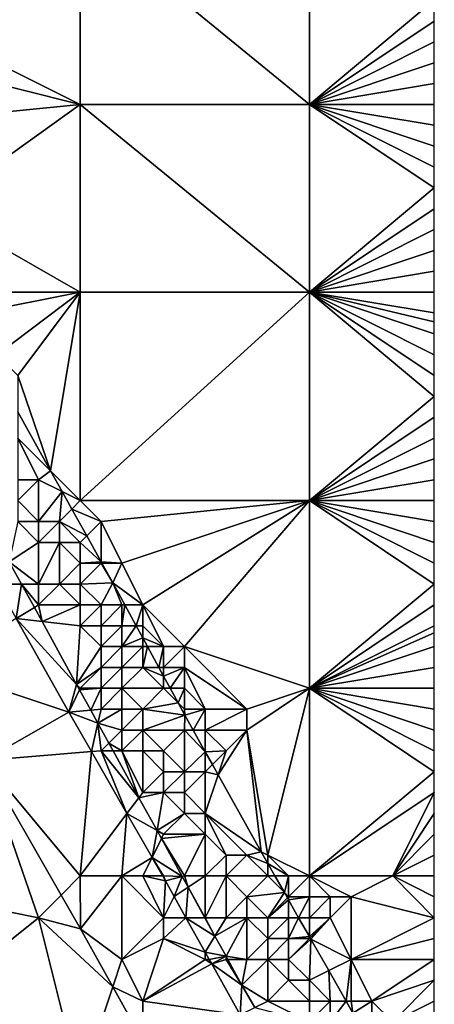
# Model space of a CAD drawing. Units: metres. Extents: x 73125 to 73750, y 343500 to 344000.
# Drawn here: x 73730 to 73750, y 343622 to 343669 of the extents above; entities that cross this region are included whole.
import ezdxf

# ---------------------------------------------------------------- set-up
doc = ezdxf.new("R2010")
doc.units = ezdxf.units.M
doc.layers.add('Terrain', color=15, linetype='Continuous')

msp = doc.modelspace()

# ---------------------------------------------------------------- linework, layer by layer
at = {"layer": 'Terrain'}
for points in [[(73733, 343665, 281.26), (73733, 343674, 281.05), (73721, 343671, 280.51), (73733, 343665, 281.26)], [(73733, 343665, 281.26), (73744, 343665, 281.84), (73733, 343674, 281.05), (73733, 343665, 281.26)], [(73744, 343665, 281.84), (73744, 343674, 281.71), (73733, 343674, 281.05), (73744, 343665, 281.84)], [(73744, 343665, 281.84), (73750, 343670, 282.12), (73744, 343674, 281.71), (73744, 343665, 281.84)], [(73733, 343665, 281.26), (73721, 343671, 280.51), (73721, 343668, 280.57), (73733, 343665, 281.26)], [(73744, 343665, 281.84), (73750, 343669, 282.14), (73750, 343670, 282.12), (73744, 343665, 281.84)], [(73744, 343665, 281.84), (73750, 343668, 282.16), (73750, 343669, 282.14), (73744, 343665, 281.84)], [(73733, 343665, 281.26), (73721, 343668, 280.57), (73723, 343664, 280.89), (73733, 343665, 281.26)], [(73744, 343665, 281.84), (73750, 343667, 282.17), (73750, 343668, 282.16), (73744, 343665, 281.84)], [(73744, 343665, 281.84), (73750, 343666, 282.19), (73750, 343667, 282.17), (73744, 343665, 281.84)], [(73744, 343665, 281.84), (73750, 343665, 282.2), (73750, 343666, 282.19), (73744, 343665, 281.84)], [(73733, 343665, 281.26), (73723, 343664, 280.89), (73726, 343660, 281.16), (73733, 343665, 281.26)], [(73733, 343656, 281.47), (73733, 343665, 281.26), (73726, 343660, 281.16), (73733, 343656, 281.47)], [(73733, 343656, 281.47), (73744, 343656, 282.09), (73733, 343665, 281.26), (73733, 343656, 281.47)], [(73744, 343656, 282.09), (73744, 343665, 281.84), (73733, 343665, 281.26), (73744, 343656, 282.09)], [(73744, 343656, 282.09), (73750, 343661, 282.28), (73744, 343665, 281.84), (73744, 343656, 282.09)], [(73744, 343665, 281.84), (73750, 343661, 282.28), (73750, 343662, 282.25), (73744, 343665, 281.84)], [(73744, 343665, 281.84), (73750, 343662, 282.25), (73750, 343663, 282.23), (73744, 343665, 281.84)], [(73744, 343665, 281.84), (73750, 343663, 282.23), (73750, 343664, 282.21), (73744, 343665, 281.84)], [(73744, 343665, 281.84), (73750, 343664, 282.21), (73750, 343665, 282.2), (73744, 343665, 281.84)], [(73744, 343656, 282.09), (73750, 343660, 282.31), (73750, 343661, 282.28), (73744, 343656, 282.09)], [(73733, 343656, 281.47), (73726, 343660, 281.16), (73728, 343656, 281.31), (73733, 343656, 281.47)], [(73744, 343656, 282.09), (73750, 343659, 282.33), (73750, 343660, 282.31), (73744, 343656, 282.09)], [(73744, 343656, 282.09), (73750, 343658, 282.35), (73750, 343659, 282.33), (73744, 343656, 282.09)], [(73744, 343656, 282.09), (73750, 343657, 282.37), (73750, 343658, 282.35), (73744, 343656, 282.09)], [(73744, 343656, 282.09), (73750, 343656, 282.39), (73750, 343657, 282.37), (73744, 343656, 282.09)], [(73733, 343656, 281.47), (73728, 343656, 281.31), (73728, 343655, 281.36), (73733, 343656, 281.47)], [(73733, 343656, 281.47), (73728, 343655, 281.36), (73729, 343653, 281.38), (73733, 343656, 281.47)], [(73733, 343656, 281.47), (73729, 343653, 281.38), (73730, 343652, 281.48), (73733, 343656, 281.47)], [(73733, 343656, 281.47), (73730, 343652, 281.48), (73731.573, 343647.427, 281.642), (73733, 343656, 281.47)], [(73733, 343656, 281.47), (73731.573, 343647.427, 281.642), (73733, 343646, 281.65), (73733, 343656, 281.47)], [(73733, 343656, 281.47), (73733, 343646, 281.65), (73744, 343656, 282.09), (73733, 343656, 281.47)], [(73744, 343656, 282.09), (73733, 343646, 281.65), (73744, 343646, 282.21), (73744, 343656, 282.09)], [(73744, 343656, 282.09), (73750, 343651, 282.49), (73750, 343652, 282.47), (73744, 343656, 282.09)], [(73744, 343656, 282.09), (73750, 343652, 282.47), (73750, 343653, 282.45), (73744, 343656, 282.09)], [(73744, 343656, 282.09), (73750, 343653, 282.45), (73750, 343654, 282.44), (73744, 343656, 282.09)], [(73744, 343656, 282.09), (73750, 343654, 282.44), (73750, 343654.571, 282.429), (73744, 343656, 282.09)], [(73744, 343656, 282.09), (73750, 343654.571, 282.429), (73750, 343655, 282.42), (73744, 343656, 282.09)], [(73744, 343656, 282.09), (73750, 343655, 282.42), (73750, 343656, 282.39), (73744, 343656, 282.09)], [(73744, 343656, 282.09), (73744, 343646, 282.21), (73750, 343651, 282.49), (73744, 343656, 282.09)], [(73730, 343652, 281.48), (73730, 343650.253, 281.5), (73731.573, 343647.427, 281.642), (73730, 343652, 281.48)], [(73750, 343650, 282.5), (73750, 343651, 282.49), (73744, 343646, 282.21), (73750, 343650, 282.5)], [(73731.573, 343647.427, 281.642), (73730, 343650.253, 281.5), (73730, 343649, 280.94), (73731.573, 343647.427, 281.642)], [(73750, 343649, 282.52), (73750, 343650, 282.5), (73744, 343646, 282.21), (73750, 343649, 282.52)], [(73731.573, 343647.427, 281.642), (73730, 343649, 280.94), (73731, 343647, 280.89), (73731.573, 343647.427, 281.642)], [(73730, 343649, 280.94), (73730, 343647, 280.14), (73731, 343647, 280.89), (73730, 343649, 280.94)], [(73750, 343648, 282.54), (73750, 343649, 282.52), (73744, 343646, 282.21), (73750, 343648, 282.54)], [(73750, 343647, 282.55), (73750, 343648, 282.54), (73744, 343646, 282.21), (73750, 343647, 282.55)], [(73732.123, 343646.438, 281.692), (73731.573, 343647.427, 281.642), (73731, 343647, 280.89), (73732.123, 343646.438, 281.692)], [(73733, 343646, 281.65), (73731.573, 343647.427, 281.642), (73732.123, 343646.438, 281.692), (73733, 343646, 281.65)], [(73730, 343647, 280.14), (73730, 343646, 279.98), (73731, 343647, 280.89), (73730, 343647, 280.14)], [(73731, 343647, 280.89), (73730, 343646, 279.98), (73731, 343645, 280.13), (73731, 343647, 280.89)], [(73732.123, 343646.438, 281.692), (73731, 343647, 280.89), (73731, 343645, 280.13), (73732.123, 343646.438, 281.692)], [(73750, 343647, 282.55), (73744, 343646, 282.21), (73750, 343646, 282.56), (73750, 343647, 282.55)], [(73732.123, 343646.438, 281.692), (73731, 343645, 280.13), (73732, 343645, 280.97), (73732.123, 343646.438, 281.692)], [(73732.593, 343645.593, 281.734), (73732.123, 343646.438, 281.692), (73732, 343645, 280.97), (73732.593, 343645.593, 281.734)], [(73733, 343646, 281.65), (73732.123, 343646.438, 281.692), (73732.593, 343645.593, 281.734), (73733, 343646, 281.65)], [(73730, 343646, 279.98), (73730, 343645, 280.06), (73731, 343645, 280.13), (73730, 343646, 279.98)], [(73733, 343646, 281.65), (73732.593, 343645.593, 281.734), (73734, 343645, 281.8), (73733, 343646, 281.65)], [(73733, 343646, 281.65), (73734, 343645, 281.8), (73744, 343646, 282.21), (73733, 343646, 281.65)], [(73734, 343645, 281.8), (73735, 343643, 281.89), (73744, 343646, 282.21), (73734, 343645, 281.8)], [(73735, 343643, 281.89), (73736, 343641, 281.97), (73744, 343646, 282.21), (73735, 343643, 281.89)], [(73736, 343641, 281.97), (73738, 343639, 282.1), (73744, 343646, 282.21), (73736, 343641, 281.97)], [(73738, 343639, 282.1), (73744, 343637, 282.35), (73744, 343646, 282.21), (73738, 343639, 282.1)], [(73744, 343646, 282.21), (73744, 343637, 282.35), (73750, 343642, 282.6), (73744, 343646, 282.21)], [(73744, 343646, 282.21), (73750, 343642, 282.6), (73750, 343643, 282.59), (73744, 343646, 282.21)], [(73744, 343646, 282.21), (73750, 343643, 282.59), (73750, 343644, 282.58), (73744, 343646, 282.21)], [(73744, 343646, 282.21), (73750, 343644, 282.58), (73750, 343645, 282.57), (73744, 343646, 282.21)], [(73744, 343646, 282.21), (73750, 343645, 282.57), (73750, 343646, 282.56), (73744, 343646, 282.21)], [(73733.309, 343644.309, 281.799), (73732.593, 343645.593, 281.734), (73732, 343645, 280.97), (73733.309, 343644.309, 281.799)], [(73734, 343645, 281.8), (73732.593, 343645.593, 281.734), (73733.309, 343644.309, 281.799), (73734, 343645, 281.8)], [(73730, 343645, 280.06), (73729.59, 343643.07, 280.693), (73731, 343644, 280), (73730, 343645, 280.06)], [(73730, 343645, 280.06), (73731, 343644, 280), (73731, 343645, 280.13), (73730, 343645, 280.06)], [(73731, 343645, 280.13), (73731, 343644, 280), (73732, 343645, 280.97), (73731, 343645, 280.13)], [(73732, 343645, 280.97), (73731, 343644, 280), (73732, 343644, 280.47), (73732, 343645, 280.97)], [(73733, 343644, 281.21), (73733.309, 343644.309, 281.799), (73732, 343645, 280.97), (73733, 343644, 281.21)], [(73733, 343644, 281.21), (73732, 343645, 280.97), (73732, 343644, 280.47), (73733, 343644, 281.21)], [(73734, 343645, 281.8), (73733.309, 343644.309, 281.799), (73734, 343643.066, 281.861), (73734, 343645, 281.8)], [(73734, 343645, 281.8), (73734, 343643.066, 281.861), (73735, 343643, 281.89), (73734, 343645, 281.8)], [(73731, 343644, 280), (73729.59, 343643.07, 280.693), (73731, 343642, 280.38), (73731, 343644, 280)], [(73731, 343644, 280), (73731, 343642, 280.38), (73732, 343644, 280.47), (73731, 343644, 280)], [(73732, 343644, 280.47), (73731, 343642, 280.38), (73732, 343642, 280.15), (73732, 343644, 280.47)], [(73733, 343644, 281.21), (73732, 343644, 280.47), (73733, 343643, 280.82), (73733, 343644, 281.21)], [(73733, 343643, 280.82), (73732, 343644, 280.47), (73732, 343642, 280.15), (73733, 343643, 280.82)], [(73733, 343644, 281.21), (73734, 343643.066, 281.861), (73733.309, 343644.309, 281.799), (73733, 343644, 281.21)], [(73733, 343644, 281.21), (73733, 343643, 280.82), (73734, 343643.066, 281.861), (73733, 343644, 281.21)], [(73729, 343642, 280.53), (73730.179, 343642, 280.751), (73729.59, 343643.07, 280.693), (73729, 343642, 280.53)], [(73731, 343642, 280.38), (73729.59, 343643.07, 280.693), (73730.179, 343642, 280.751), (73731, 343642, 280.38)], [(73733, 343643, 280.82), (73732, 343642, 280.15), (73733, 343642, 280.53), (73733, 343643, 280.82)], [(73733, 343643, 280.82), (73734, 343643, 281.52), (73734, 343643.066, 281.861), (73733, 343643, 280.82)], [(73733, 343643, 280.82), (73733, 343642, 280.53), (73734, 343643, 281.52), (73733, 343643, 280.82)], [(73734, 343643, 281.52), (73733, 343642, 280.53), (73734.56, 343642.06, 281.911), (73734, 343643, 281.52)], [(73734, 343643, 281.52), (73734.037, 343643, 281.864), (73734, 343643.066, 281.861), (73734, 343643, 281.52)], [(73735, 343643, 281.89), (73734, 343643.066, 281.861), (73734.037, 343643, 281.864), (73735, 343643, 281.89)], [(73734, 343643, 281.52), (73734.56, 343642.06, 281.911), (73734.037, 343643, 281.864), (73734, 343643, 281.52)], [(73735, 343643, 281.89), (73734.037, 343643, 281.864), (73734.56, 343642.06, 281.911), (73735, 343643, 281.89)], [(73735, 343643, 281.89), (73734.56, 343642.06, 281.911), (73736, 343641, 281.97), (73735, 343643, 281.89)], [(73729, 343642, 280.53), (73729.92, 343640.352, 280.802), (73730.179, 343642, 280.751), (73729, 343642, 280.53)], [(73730.179, 343642, 280.751), (73729.92, 343640.352, 280.802), (73730.796, 343640.878, 280.811), (73730.179, 343642, 280.751)], [(73731, 343642, 280.38), (73730.179, 343642, 280.751), (73731, 343641, 280.57), (73731, 343642, 280.38)], [(73731, 343641, 280.57), (73730.179, 343642, 280.751), (73730.796, 343640.878, 280.811), (73731, 343641, 280.57)], [(73731, 343642, 280.38), (73731, 343641, 280.57), (73732, 343642, 280.15), (73731, 343642, 280.38)], [(73733, 343641, 280.26), (73732, 343642, 280.15), (73731, 343641, 280.57), (73733, 343641, 280.26)], [(73733, 343642, 280.53), (73732, 343642, 280.15), (73733, 343641, 280.26), (73733, 343642, 280.53)], [(73733, 343642, 280.53), (73734, 343641, 280.9), (73734.56, 343642.06, 281.911), (73733, 343642, 280.53)], [(73733, 343642, 280.53), (73733, 343641, 280.26), (73734, 343641, 280.9), (73733, 343642, 280.53)], [(73734, 343641, 280.9), (73735, 343641, 281.55), (73734.56, 343642.06, 281.911), (73734, 343641, 280.9)], [(73735, 343641, 281.55), (73735.138, 343641, 281.998), (73734.56, 343642.06, 281.911), (73735, 343641, 281.55)], [(73736, 343641, 281.97), (73734.56, 343642.06, 281.911), (73735.138, 343641, 281.998), (73736, 343641, 281.97)], [(73750, 343641, 282.61), (73750, 343642, 282.6), (73744, 343637, 282.35), (73750, 343641, 282.61)], [(73730.796, 343640.878, 280.811), (73729.92, 343640.352, 280.802), (73731.164, 343640.21, 280.846), (73730.796, 343640.878, 280.811)], [(73731, 343641, 280.57), (73730.796, 343640.878, 280.811), (73731.164, 343640.21, 280.846), (73731, 343641, 280.57)], [(73733, 343641, 280.26), (73731, 343641, 280.57), (73731.164, 343640.21, 280.846), (73733, 343641, 280.26)], [(73733, 343641, 280.26), (73731.164, 343640.21, 280.846), (73733, 343640, 280.25), (73733, 343641, 280.26)], [(73733, 343641, 280.26), (73733, 343640, 280.25), (73734, 343641, 280.9), (73733, 343641, 280.26)], [(73734, 343641, 280.9), (73733, 343640, 280.25), (73734, 343640, 280.47), (73734, 343641, 280.9)], [(73734, 343641, 280.9), (73734, 343640, 280.47), (73735, 343641, 281.55), (73734, 343641, 280.9)], [(73735, 343641, 281.55), (73734, 343640, 280.47), (73735, 343640, 281.2), (73735, 343641, 281.55)], [(73735, 343641, 281.55), (73735, 343640, 281.2), (73735.138, 343641, 281.998), (73735, 343641, 281.55)], [(73735, 343640, 281.2), (73735.682, 343640, 282.079), (73735.138, 343641, 281.998), (73735, 343640, 281.2)], [(73736, 343641, 281.97), (73735.138, 343641, 281.998), (73735.682, 343640, 282.079), (73736, 343641, 281.97)], [(73736, 343641, 281.97), (73735.682, 343640, 282.079), (73736, 343640, 281.77), (73736, 343641, 281.97)], [(73736, 343641, 281.97), (73736, 343640, 281.77), (73737, 343639, 281.94), (73736, 343641, 281.97)], [(73736, 343641, 281.97), (73737, 343639, 281.94), (73738, 343639, 282.1), (73736, 343641, 281.97)], [(73750, 343640, 282.62), (73750, 343641, 282.61), (73744, 343637, 282.35), (73750, 343640, 282.62)], [(73729.92, 343640.352, 280.802), (73726, 343638, 280.58), (73732.45, 343635.85, 281.017), (73729.92, 343640.352, 280.802)], [(73731.164, 343640.21, 280.846), (73729.92, 343640.352, 280.802), (73732.825, 343637.19, 281.008), (73731.164, 343640.21, 280.846)], [(73729.92, 343640.352, 280.802), (73732.45, 343635.85, 281.017), (73732.825, 343637.19, 281.008), (73729.92, 343640.352, 280.802)], [(73733, 343640, 280.25), (73731.164, 343640.21, 280.846), (73732.825, 343637.19, 281.008), (73733, 343640, 280.25)], [(73733, 343640, 280.25), (73732.825, 343637.19, 281.008), (73734, 343639, 280.25), (73733, 343640, 280.25)], [(73733, 343640, 280.25), (73734, 343639, 280.25), (73734, 343640, 280.47), (73733, 343640, 280.25)], [(73734, 343640, 280.47), (73734, 343639, 280.25), (73735, 343640, 281.2), (73734, 343640, 280.47)], [(73735, 343640, 281.2), (73734, 343639, 280.25), (73735, 343639, 280.79), (73735, 343640, 281.2)], [(73735, 343640, 281.2), (73735, 343639, 280.79), (73735.682, 343640, 282.079), (73735, 343640, 281.2)], [(73735, 343639, 280.79), (73736, 343639.417, 282.126), (73735.682, 343640, 282.079), (73735, 343639, 280.79)], [(73736, 343640, 281.77), (73735.682, 343640, 282.079), (73736, 343639.417, 282.126), (73736, 343640, 281.77)], [(73736, 343640, 281.77), (73736, 343639.417, 282.126), (73737, 343639, 281.94), (73736, 343640, 281.77)], [(73750, 343639.667, 282.62), (73750, 343640, 282.62), (73744, 343637, 282.35), (73750, 343639.667, 282.62)], [(73750, 343639, 282.62), (73750, 343639.667, 282.62), (73744, 343637, 282.35), (73750, 343639, 282.62)], [(73735, 343639, 280.79), (73736, 343639, 281.51), (73736, 343639.417, 282.126), (73735, 343639, 280.79)], [(73736, 343639, 281.51), (73736.227, 343639, 282.16), (73736, 343639.417, 282.126), (73736, 343639, 281.51)], [(73737, 343639, 281.94), (73736, 343639.417, 282.126), (73736.227, 343639, 282.16), (73737, 343639, 281.94)], [(73734, 343639, 280.25), (73732.825, 343637.19, 281.008), (73734, 343638, 280.37), (73734, 343639, 280.25)], [(73734, 343639, 280.25), (73734, 343638, 280.37), (73735, 343639, 280.79), (73734, 343639, 280.25)], [(73735, 343639, 280.79), (73734, 343638, 280.37), (73735, 343638, 280.52), (73735, 343639, 280.79)], [(73735, 343639, 280.79), (73735, 343638, 280.52), (73736, 343639, 281.51), (73735, 343639, 280.79)], [(73736, 343639, 281.51), (73735, 343638, 280.52), (73736, 343638, 281.19), (73736, 343639, 281.51)], [(73736, 343639, 281.51), (73736, 343638, 281.19), (73736.227, 343639, 282.16), (73736, 343639, 281.51)], [(73736.772, 343638, 282.241), (73736.227, 343639, 282.16), (73736, 343638, 281.19), (73736.772, 343638, 282.241)], [(73737, 343639, 281.94), (73736.227, 343639, 282.16), (73736.772, 343638, 282.241), (73737, 343639, 281.94)], [(73737, 343639, 281.94), (73736.772, 343638, 282.241), (73737, 343638, 281.79), (73737, 343639, 281.94)], [(73737, 343639, 281.94), (73737, 343638, 281.79), (73738, 343639, 282.1), (73737, 343639, 281.94)], [(73738, 343639, 282.1), (73737, 343638, 281.79), (73738, 343638, 282.06), (73738, 343639, 282.1)], [(73738, 343639, 282.1), (73738, 343638, 282.06), (73741, 343636, 282.33), (73738, 343639, 282.1)], [(73738, 343639, 282.1), (73741, 343636, 282.33), (73744, 343637, 282.35), (73738, 343639, 282.1)], [(73750, 343638, 282.62), (73750, 343639, 282.62), (73744, 343637, 282.35), (73750, 343638, 282.62)], [(73726, 343638, 280.58), (73728.374, 343633.535, 281.011), (73732.45, 343635.85, 281.017), (73726, 343638, 280.58)], [(73734, 343638, 280.37), (73732.825, 343637.19, 281.008), (73733, 343637, 280.75), (73734, 343638, 280.37)], [(73734, 343638, 280.37), (73733, 343637, 280.75), (73734, 343637, 280.56), (73734, 343638, 280.37)], [(73734, 343638, 280.37), (73734, 343637, 280.56), (73735, 343638, 280.52), (73734, 343638, 280.37)], [(73735, 343638, 280.52), (73734, 343637, 280.56), (73735, 343637, 280.36), (73735, 343638, 280.52)], [(73735, 343638, 280.52), (73735, 343637, 280.36), (73736, 343638, 281.19), (73735, 343638, 280.52)], [(73736, 343638, 281.19), (73735, 343637, 280.36), (73737, 343637, 281.66), (73736, 343638, 281.19)], [(73737, 343637.582, 282.275), (73736.772, 343638, 282.241), (73736, 343638, 281.19), (73737, 343637.582, 282.275)], [(73737, 343637.582, 282.275), (73736, 343638, 281.19), (73737, 343637, 281.66), (73737, 343637.582, 282.275)], [(73737, 343637.582, 282.275), (73737, 343638, 281.79), (73736.772, 343638, 282.241), (73737, 343637.582, 282.275)], [(73737, 343637.582, 282.275), (73737.317, 343637, 282.323), (73738, 343638, 282.06), (73737, 343637.582, 282.275)], [(73737, 343637.582, 282.275), (73738, 343638, 282.06), (73737, 343638, 281.79), (73737, 343637.582, 282.275)], [(73738, 343638, 282.06), (73737.317, 343637, 282.323), (73738, 343637, 282.08), (73738, 343638, 282.06)], [(73738, 343638, 282.06), (73738, 343637, 282.08), (73739, 343636, 282.17), (73738, 343638, 282.06)], [(73738, 343638, 282.06), (73739, 343636, 282.17), (73741, 343636, 282.33), (73738, 343638, 282.06)], [(73750, 343638, 282.62), (73744, 343637, 282.35), (73750, 343637, 282.62), (73750, 343638, 282.62)], [(73737, 343637.582, 282.275), (73737, 343637, 281.66), (73737.317, 343637, 282.323), (73737, 343637.582, 282.275)], [(73732.825, 343637.19, 281.008), (73732.45, 343635.85, 281.017), (73732.967, 343636.932, 281.022), (73732.825, 343637.19, 281.008)], [(73732.967, 343636.932, 281.022), (73732.45, 343635.85, 281.017), (73733.507, 343635.952, 281.074), (73732.967, 343636.932, 281.022)], [(73733, 343637, 280.75), (73732.825, 343637.19, 281.008), (73732.967, 343636.932, 281.022), (73733, 343637, 280.75)], [(73733, 343637, 280.75), (73732.967, 343636.932, 281.022), (73734, 343637, 280.56), (73733, 343637, 280.75)], [(73734, 343637, 280.56), (73732.967, 343636.932, 281.022), (73733.507, 343635.952, 281.074), (73734, 343637, 280.56)], [(73734, 343637, 280.56), (73733.507, 343635.952, 281.074), (73734, 343636, 280.74), (73734, 343637, 280.56)], [(73734, 343637, 280.56), (73734, 343636, 280.74), (73735, 343637, 280.36), (73734, 343637, 280.56)], [(73735, 343637, 280.36), (73734, 343636, 280.74), (73735, 343636, 280.46), (73735, 343637, 280.36)], [(73735, 343637, 280.36), (73735, 343636, 280.46), (73736, 343636, 280.42), (73735, 343637, 280.36)], [(73735, 343637, 280.36), (73736, 343636, 280.42), (73737, 343637, 281.66), (73735, 343637, 280.36)], [(73737, 343637, 281.66), (73736, 343636, 280.42), (73737.697, 343636.303, 282.379), (73737, 343637, 281.66)], [(73737, 343637, 281.66), (73737.697, 343636.303, 282.379), (73737.317, 343637, 282.323), (73737, 343637, 281.66)], [(73738, 343637, 282.08), (73737.317, 343637, 282.323), (73737.697, 343636.303, 282.379), (73738, 343637, 282.08)], [(73738, 343637, 282.08), (73737.697, 343636.303, 282.379), (73738, 343636, 281.99), (73738, 343637, 282.08)], [(73738, 343637, 282.08), (73738, 343636, 281.99), (73739, 343636, 282.17), (73738, 343637, 282.08)], [(73741, 343636, 282.33), (73741, 343635, 282.37), (73744, 343637, 282.35), (73741, 343636, 282.33)], [(73741, 343635, 282.37), (73742, 343629, 282.2), (73744, 343637, 282.35), (73741, 343635, 282.37)], [(73744, 343628, 282.54), (73744, 343637, 282.35), (73742, 343629, 282.2), (73744, 343628, 282.54)], [(73744, 343628, 282.54), (73750, 343633, 282.65), (73744, 343637, 282.35), (73744, 343628, 282.54)], [(73744, 343637, 282.35), (73750, 343633, 282.65), (73750, 343634, 282.64), (73744, 343637, 282.35)], [(73744, 343637, 282.35), (73750, 343634, 282.64), (73750, 343635, 282.63), (73744, 343637, 282.35)], [(73744, 343637, 282.35), (73750, 343635, 282.63), (73750, 343636, 282.63), (73744, 343637, 282.35)], [(73744, 343637, 282.35), (73750, 343636, 282.63), (73750, 343637, 282.62), (73744, 343637, 282.35)], [(73733.507, 343635.952, 281.074), (73732.45, 343635.85, 281.017), (73733.848, 343635.332, 281.107), (73733.507, 343635.952, 281.074)], [(73734, 343636, 280.74), (73733.507, 343635.952, 281.074), (73733.848, 343635.332, 281.107), (73734, 343636, 280.74)], [(73734, 343636, 280.74), (73733.848, 343635.332, 281.107), (73735, 343636, 280.46), (73734, 343636, 280.74)], [(73735, 343636, 280.46), (73733.848, 343635.332, 281.107), (73735, 343635, 280.66), (73735, 343636, 280.46)], [(73735, 343636, 280.46), (73735, 343635, 280.66), (73736, 343636, 280.42), (73735, 343636, 280.46)], [(73736, 343636, 280.42), (73735, 343635, 280.66), (73736, 343635, 280.44), (73736, 343636, 280.42)], [(73736, 343636, 280.42), (73738.02, 343635.71, 282.427), (73737.697, 343636.303, 282.379), (73736, 343636, 280.42)], [(73736, 343636, 280.42), (73736, 343635, 280.44), (73738.02, 343635.71, 282.427), (73736, 343636, 280.42)], [(73738, 343636, 281.99), (73737.697, 343636.303, 282.379), (73738.02, 343635.71, 282.427), (73738, 343636, 281.99)], [(73738, 343636, 281.99), (73738.02, 343635.71, 282.427), (73739, 343636, 282.17), (73738, 343636, 281.99)], [(73739, 343636, 282.17), (73738.02, 343635.71, 282.427), (73738.417, 343635, 282.453), (73739, 343636, 282.17)], [(73739, 343636, 282.17), (73738.417, 343635, 282.453), (73739, 343635, 282.1), (73739, 343636, 282.17)], [(73739, 343636, 282.17), (73739, 343635, 282.1), (73741, 343636, 282.33), (73739, 343636, 282.17)], [(73741, 343636, 282.33), (73739, 343635, 282.1), (73741, 343635, 282.37), (73741, 343636, 282.33)], [(73733.534, 343633.962, 281.078), (73732.45, 343635.85, 281.017), (73728.374, 343633.535, 281.011), (73733.534, 343633.962, 281.078)], [(73733.848, 343635.332, 281.107), (73732.45, 343635.85, 281.017), (73733.534, 343633.962, 281.078), (73733.848, 343635.332, 281.107)], [(73736, 343635, 280.44), (73738, 343635, 281.67), (73738.02, 343635.71, 282.427), (73736, 343635, 280.44)], [(73738, 343635, 281.67), (73738.417, 343635, 282.453), (73738.02, 343635.71, 282.427), (73738, 343635, 281.67)], [(73734, 343634, 280.92), (73733.848, 343635.332, 281.107), (73733.534, 343633.962, 281.078), (73734, 343634, 280.92)], [(73735, 343635, 280.66), (73733.848, 343635.332, 281.107), (73734.375, 343634.375, 281.159), (73735, 343635, 280.66)], [(73734, 343634, 280.92), (73734.375, 343634.375, 281.159), (73733.848, 343635.332, 281.107), (73734, 343634, 280.92)], [(73735, 343635, 280.66), (73734.375, 343634.375, 281.159), (73735, 343634, 280.85), (73735, 343635, 280.66)], [(73735, 343635, 280.66), (73735, 343634, 280.85), (73736, 343635, 280.44), (73735, 343635, 280.66)], [(73736, 343635, 280.44), (73735, 343634, 280.85), (73736, 343634, 280.64), (73736, 343635, 280.44)], [(73736, 343635, 280.44), (73736, 343634, 280.64), (73737, 343634, 280.67), (73736, 343635, 280.44)], [(73736, 343635, 280.44), (73737, 343634, 280.67), (73738, 343635, 281.67), (73736, 343635, 280.44)], [(73738, 343635, 281.67), (73737, 343634, 280.67), (73738, 343633, 280.88), (73738, 343635, 281.67)], [(73738, 343635, 281.67), (73738, 343633, 280.88), (73739, 343633.958, 282.49), (73738, 343635, 281.67)], [(73738, 343635, 281.67), (73739, 343633.958, 282.49), (73738.417, 343635, 282.453), (73738, 343635, 281.67)], [(73739, 343635, 282.1), (73738.417, 343635, 282.453), (73739, 343633.958, 282.49), (73739, 343635, 282.1)], [(73739, 343635, 282.1), (73739, 343633.958, 282.49), (73740, 343634, 282.21), (73739, 343635, 282.1)], [(73739, 343635, 282.1), (73740, 343634, 282.21), (73741, 343635, 282.37), (73739, 343635, 282.1)], [(73741, 343635, 282.37), (73740, 343634, 282.21), (73739.618, 343632.854, 282.529), (73741, 343635, 282.37)], [(73741, 343635, 282.37), (73739.618, 343632.854, 282.529), (73741.69, 343629.15, 282.661), (73741, 343635, 282.37)], [(73741, 343635, 282.37), (73741.69, 343629.15, 282.661), (73742, 343629, 282.2), (73741, 343635, 282.37)], [(73734, 343634, 280.92), (73733.534, 343633.962, 281.078), (73735.242, 343630.989, 281.173), (73734, 343634, 280.92)], [(73734, 343634, 280.92), (73734.581, 343634, 281.179), (73734.375, 343634.375, 281.159), (73734, 343634, 280.92)], [(73734, 343634, 280.92), (73735.242, 343630.989, 281.173), (73735.816, 343631.755, 281.299), (73734, 343634, 280.92)], [(73734, 343634, 280.92), (73735.816, 343631.755, 281.299), (73734.581, 343634, 281.179), (73734, 343634, 280.92)], [(73735, 343634, 280.85), (73734.375, 343634.375, 281.159), (73734.581, 343634, 281.179), (73735, 343634, 280.85)], [(73735, 343634, 280.85), (73734.581, 343634, 281.179), (73735.816, 343631.755, 281.299), (73735, 343634, 280.85)], [(73735, 343634, 280.85), (73735.816, 343631.755, 281.299), (73736, 343632, 280.97), (73735, 343634, 280.85)], [(73735, 343634, 280.85), (73736, 343632, 280.97), (73736, 343634, 280.64), (73735, 343634, 280.85)], [(73736, 343634, 280.64), (73736, 343632, 280.97), (73737, 343633, 280.6), (73736, 343634, 280.64)], [(73736, 343634, 280.64), (73737, 343633, 280.6), (73737, 343634, 280.67), (73736, 343634, 280.64)], [(73737, 343634, 280.67), (73737, 343633, 280.6), (73738, 343633, 280.88), (73737, 343634, 280.67)], [(73740, 343634, 282.21), (73739, 343633.958, 282.49), (73739.344, 343633.344, 282.512), (73740, 343634, 282.21)], [(73740, 343634, 282.21), (73739.344, 343633.344, 282.512), (73739.618, 343632.854, 282.529), (73740, 343634, 282.21)], [(73721, 343628, 279.9), (73731, 343626, 281), (73728.374, 343633.535, 281.011), (73721, 343628, 279.9)], [(73733, 343628, 281.1), (73733.534, 343633.962, 281.078), (73728.374, 343633.535, 281.011), (73733, 343628, 281.1)], [(73733, 343628, 281.1), (73728.374, 343633.535, 281.011), (73732.081, 343627.081, 281.219), (73733, 343628, 281.1)], [(73732.081, 343627.081, 281.219), (73728.374, 343633.535, 281.011), (73731, 343626, 281), (73732.081, 343627.081, 281.219)], [(73733, 343628, 281.1), (73735.242, 343630.989, 281.173), (73733.534, 343633.962, 281.078), (73733, 343628, 281.1)], [(73738, 343633, 280.88), (73739, 343633, 281.59), (73739, 343633.958, 282.49), (73738, 343633, 280.88)], [(73739, 343633, 281.59), (73739.344, 343633.344, 282.512), (73739, 343633.958, 282.49), (73739, 343633, 281.59)], [(73739, 343633, 281.59), (73739.618, 343632.854, 282.529), (73739.344, 343633.344, 282.512), (73739, 343633, 281.59)], [(73737, 343633, 280.6), (73736, 343632, 280.97), (73737, 343632, 280.7), (73737, 343633, 280.6)], [(73737, 343633, 280.6), (73737, 343632, 280.7), (73738, 343633, 280.88), (73737, 343633, 280.6)], [(73738, 343633, 280.88), (73737, 343632, 280.7), (73738, 343632, 280.59), (73738, 343633, 280.88)], [(73738, 343633, 280.88), (73738, 343632, 280.59), (73739, 343633, 281.59), (73738, 343633, 280.88)], [(73739, 343633, 281.59), (73738, 343632, 280.59), (73739, 343631, 280.92), (73739, 343633, 281.59)], [(73739, 343633, 281.59), (73739, 343631, 280.92), (73739.618, 343632.854, 282.529), (73739, 343633, 281.59)], [(73739, 343631, 280.92), (73741.69, 343629.15, 282.661), (73739.618, 343632.854, 282.529), (73739, 343631, 280.92)], [(73744, 343628, 282.54), (73750, 343632, 282.66), (73750, 343633, 282.65), (73744, 343628, 282.54)], [(73735.816, 343631.755, 281.299), (73735.242, 343630.989, 281.173), (73736.684, 343630.178, 281.383), (73735.816, 343631.755, 281.299)], [(73736, 343632, 280.97), (73735.816, 343631.755, 281.299), (73737, 343632, 280.7), (73736, 343632, 280.97)], [(73737, 343632, 280.7), (73735.816, 343631.755, 281.299), (73736.684, 343630.178, 281.383), (73737, 343632, 280.7)], [(73737, 343632, 280.7), (73736.684, 343630.178, 281.383), (73738, 343631, 280.62), (73737, 343632, 280.7)], [(73737, 343632, 280.7), (73738, 343631, 280.62), (73738, 343632, 280.59), (73737, 343632, 280.7)], [(73738, 343632, 280.59), (73738, 343631, 280.62), (73739, 343631, 280.92), (73738, 343632, 280.59)], [(73744, 343628, 282.54), (73748, 343628, 282.55), (73750, 343632, 282.66), (73744, 343628, 282.54)], [(73748, 343628, 282.55), (73750, 343631, 282.67), (73750, 343632, 282.66), (73748, 343628, 282.55)], [(73733, 343628, 281.1), (73735, 343628, 281.16), (73735.242, 343630.989, 281.173), (73733, 343628, 281.1)], [(73735, 343628, 281.16), (73736.446, 343628.892, 281.24), (73735.242, 343630.989, 281.173), (73735, 343628, 281.16)], [(73736.684, 343630.178, 281.383), (73735.242, 343630.989, 281.173), (73736.446, 343628.892, 281.24), (73736.684, 343630.178, 281.383)], [(73738, 343631, 280.62), (73736.684, 343630.178, 281.383), (73737, 343630, 281.05), (73738, 343631, 280.62)], [(73738, 343631, 280.62), (73737, 343630, 281.05), (73739, 343630, 280.8), (73738, 343631, 280.62)], [(73738, 343631, 280.62), (73739, 343630, 280.8), (73739, 343631, 280.92), (73738, 343631, 280.62)], [(73739, 343631, 280.92), (73740, 343629, 280.76), (73741, 343629, 281.46), (73739, 343631, 280.92)], [(73739, 343631, 280.92), (73741, 343629, 281.46), (73741.69, 343629.15, 282.661), (73739, 343631, 280.92)], [(73739, 343631, 280.92), (73739, 343630, 280.8), (73740, 343629, 280.76), (73739, 343631, 280.92)], [(73748, 343628, 282.55), (73750, 343630, 282.68), (73750, 343631, 282.67), (73748, 343628, 282.55)], [(73736.684, 343630.178, 281.383), (73736.446, 343628.892, 281.24), (73736.896, 343629.792, 281.404), (73736.684, 343630.178, 281.383)], [(73737.897, 343627.974, 281.501), (73736.896, 343629.792, 281.404), (73736.446, 343628.892, 281.24), (73737.897, 343627.974, 281.501)], [(73737, 343630, 281.05), (73736.684, 343630.178, 281.383), (73736.896, 343629.792, 281.404), (73737, 343630, 281.05)], [(73738, 343628, 281.18), (73739, 343630, 280.8), (73736.896, 343629.792, 281.404), (73738, 343628, 281.18)], [(73737, 343630, 281.05), (73736.896, 343629.792, 281.404), (73739, 343630, 280.8), (73737, 343630, 281.05)], [(73738, 343628, 281.18), (73736.896, 343629.792, 281.404), (73737.897, 343627.974, 281.501), (73738, 343628, 281.18)], [(73738, 343628, 281.18), (73739, 343628, 280.99), (73739, 343630, 280.8), (73738, 343628, 281.18)], [(73739, 343628, 280.99), (73740, 343629, 280.76), (73739, 343630, 280.8), (73739, 343628, 280.99)], [(73748, 343628, 282.55), (73750, 343629, 282.7), (73750, 343630, 282.68), (73748, 343628, 282.55)], [(73735, 343628, 281.16), (73736, 343628, 281.19), (73736.446, 343628.892, 281.24), (73735, 343628, 281.16)], [(73736, 343628, 281.19), (73736.958, 343628, 281.268), (73736.446, 343628.892, 281.24), (73736, 343628, 281.19)], [(73737, 343628, 281.2), (73737.897, 343627.974, 281.501), (73736.446, 343628.892, 281.24), (73737, 343628, 281.2)], [(73737, 343628, 281.2), (73736.446, 343628.892, 281.24), (73736.958, 343628, 281.268), (73737, 343628, 281.2)], [(73739, 343628, 280.99), (73740, 343628, 280.75), (73740, 343629, 280.76), (73739, 343628, 280.99)], [(73740, 343628, 280.75), (73742, 343628, 281.93), (73741, 343629, 281.46), (73740, 343628, 280.75)], [(73740, 343628, 280.75), (73741, 343629, 281.46), (73740, 343629, 280.76), (73740, 343628, 280.75)], [(73742, 343628.605, 282.675), (73741.69, 343629.15, 282.661), (73741, 343629, 281.46), (73742, 343628.605, 282.675)], [(73742, 343628, 281.93), (73742, 343628.605, 282.675), (73741, 343629, 281.46), (73742, 343628, 281.93)], [(73742, 343628.605, 282.675), (73742, 343629, 282.2), (73741.69, 343629.15, 282.661), (73742, 343628.605, 282.675)], [(73743, 343628, 282.41), (73742, 343629, 282.2), (73742, 343628.605, 282.675), (73743, 343628, 282.41)], [(73743, 343628, 282.41), (73744, 343628, 282.54), (73742, 343629, 282.2), (73743, 343628, 282.41)], [(73748, 343628, 282.55), (73750, 343628, 282.7), (73750, 343629, 282.7), (73748, 343628, 282.55)], [(73742, 343628, 281.93), (73742.345, 343628, 282.69), (73742, 343628.605, 282.675), (73742, 343628, 281.93)], [(73743, 343628, 282.41), (73742, 343628.605, 282.675), (73742.345, 343628, 282.69), (73743, 343628, 282.41)], [(73721, 343628, 279.9), (73721, 343618, 279.75), (73731, 343626, 281), (73721, 343628, 279.9)], [(73733, 343628, 281.1), (73732.081, 343627.081, 281.219), (73733.01, 343625.463, 281.271), (73733, 343628, 281.1)], [(73733, 343628, 281.1), (73733.01, 343625.463, 281.271), (73735, 343628, 281.16), (73733, 343628, 281.1)], [(73735, 343628, 281.16), (73733.01, 343625.463, 281.271), (73735, 343624, 281.33), (73735, 343628, 281.16)], [(73735, 343628, 281.16), (73735, 343624, 281.33), (73737, 343626, 281.27), (73735, 343628, 281.16)], [(73735, 343628, 281.16), (73737, 343626, 281.27), (73736, 343628, 281.19), (73735, 343628, 281.16)], [(73736, 343628, 281.19), (73737, 343626, 281.27), (73737.09, 343627.77, 281.275), (73736, 343628, 281.19)], [(73736, 343628, 281.19), (73737.09, 343627.77, 281.275), (73736.958, 343628, 281.268), (73736, 343628, 281.19)], [(73737, 343628, 281.2), (73736.958, 343628, 281.268), (73737.09, 343627.77, 281.275), (73737, 343628, 281.2)], [(73737, 343628, 281.2), (73737.09, 343627.77, 281.275), (73737.897, 343627.974, 281.501), (73737, 343628, 281.2)], [(73737.897, 343627.974, 281.501), (73737.09, 343627.77, 281.275), (73737.509, 343627.018, 281.32), (73737.897, 343627.974, 281.501)], [(73737.897, 343627.974, 281.501), (73737.509, 343627.018, 281.32), (73738.18, 343627.46, 281.529), (73737.897, 343627.974, 281.501)], [(73738, 343628, 281.18), (73737.897, 343627.974, 281.501), (73738.18, 343627.46, 281.529), (73738, 343628, 281.18)], [(73738, 343628, 281.18), (73738.18, 343627.46, 281.529), (73739, 343628, 280.99), (73738, 343628, 281.18)], [(73739, 343628, 280.99), (73738.18, 343627.46, 281.529), (73739, 343626, 281.28), (73739, 343628, 280.99)], [(73739, 343628, 280.99), (73739, 343626, 281.28), (73740, 343628, 280.75), (73739, 343628, 280.99)], [(73740, 343628, 280.75), (73739, 343626, 281.28), (73740, 343626, 281.21), (73740, 343628, 280.75)], [(73740, 343628, 280.75), (73740, 343626, 281.21), (73741, 343627, 280.89), (73740, 343628, 280.75)], [(73740, 343628, 280.75), (73741, 343627, 280.89), (73742, 343628, 281.93), (73740, 343628, 280.75)], [(73742, 343628, 281.93), (73741, 343627, 280.89), (73742.8, 343627.2, 282.71), (73742, 343628, 281.93)], [(73742, 343628, 281.93), (73742.8, 343627.2, 282.71), (73742.345, 343628, 282.69), (73742, 343628, 281.93)], [(73743, 343628, 282.41), (73742.345, 343628, 282.69), (73742.8, 343627.2, 282.71), (73743, 343628, 282.41)], [(73743, 343628, 282.41), (73742.8, 343627.2, 282.71), (73743, 343627, 282.16), (73743, 343628, 282.41)], [(73743, 343628, 282.41), (73743, 343627, 282.16), (73744, 343628, 282.54), (73743, 343628, 282.41)], [(73743, 343627, 282.16), (73744, 343627, 282.48), (73744, 343628, 282.54), (73743, 343627, 282.16)], [(73744, 343628, 282.54), (73744, 343627, 282.48), (73745, 343627, 282.59), (73744, 343628, 282.54)], [(73744, 343628, 282.54), (73745, 343627, 282.59), (73746, 343627, 282.59), (73744, 343628, 282.54)], [(73744, 343628, 282.54), (73746, 343627, 282.59), (73748, 343628, 282.55), (73744, 343628, 282.54)], [(73748, 343628, 282.55), (73746, 343627, 282.59), (73750, 343626, 282.69), (73748, 343628, 282.55)], [(73748, 343628, 282.55), (73750, 343626, 282.69), (73750, 343627, 282.68), (73748, 343628, 282.55)], [(73748, 343628, 282.55), (73750, 343627, 282.68), (73750, 343628, 282.7), (73748, 343628, 282.55)], [(73737, 343626, 281.27), (73737.509, 343627.018, 281.32), (73737.09, 343627.77, 281.275), (73737, 343626, 281.27)], [(73738.18, 343627.46, 281.529), (73737.509, 343627.018, 281.32), (73738.076, 343626, 281.38), (73738.18, 343627.46, 281.529)], [(73738.18, 343627.46, 281.529), (73738.076, 343626, 281.38), (73738.983, 343626, 281.607), (73738.18, 343627.46, 281.529)], [(73739, 343626, 281.28), (73738.18, 343627.46, 281.529), (73738.983, 343626, 281.607), (73739, 343626, 281.28)], [(73732.081, 343627.081, 281.219), (73731, 343626, 281), (73733.01, 343625.463, 281.271), (73732.081, 343627.081, 281.219)], [(73737, 343626, 281.27), (73738.076, 343626, 281.38), (73737.509, 343627.018, 281.32), (73737, 343626, 281.27)], [(73741, 343627, 280.89), (73740, 343626, 281.21), (73741, 343626, 280.93), (73741, 343627, 280.89)], [(73741, 343627, 280.89), (73742, 343626, 280.99), (73742.8, 343627.2, 282.71), (73741, 343627, 280.89)], [(73741, 343627, 280.89), (73741, 343626, 280.93), (73742, 343626, 280.99), (73741, 343627, 280.89)], [(73742, 343626, 280.99), (73742.945, 343626.945, 282.716), (73742.8, 343627.2, 282.71), (73742, 343626, 280.99)], [(73742, 343626, 280.99), (73743, 343626.849, 282.719), (73742.945, 343626.945, 282.716), (73742, 343626, 280.99)], [(73743, 343627, 282.16), (73742.8, 343627.2, 282.71), (73742.945, 343626.945, 282.716), (73743, 343627, 282.16)], [(73743, 343627, 282.16), (73742.945, 343626.945, 282.716), (73743, 343626.849, 282.719), (73743, 343627, 282.16)], [(73743, 343627, 282.16), (73743, 343626.849, 282.719), (73744, 343627, 282.48), (73743, 343627, 282.16)], [(73743, 343626.849, 282.719), (73743.483, 343626, 282.74), (73744, 343627, 282.48), (73743, 343626.849, 282.719)], [(73744, 343627, 282.48), (73743.483, 343626, 282.74), (73744, 343626, 282.4), (73744, 343627, 282.48)], [(73744, 343627, 282.48), (73744, 343626, 282.4), (73745, 343627, 282.59), (73744, 343627, 282.48)], [(73745, 343627, 282.59), (73744, 343626, 282.4), (73745, 343626, 282.61), (73745, 343627, 282.59)], [(73745, 343627, 282.59), (73745, 343626, 282.61), (73746, 343627, 282.59), (73745, 343627, 282.59)], [(73746, 343627, 282.59), (73745, 343626, 282.61), (73746, 343624, 282.64), (73746, 343627, 282.59)], [(73746, 343627, 282.59), (73746, 343624, 282.64), (73750, 343626, 282.69), (73746, 343627, 282.59)], [(73742, 343626, 280.99), (73743, 343626, 281.73), (73743, 343626.849, 282.719), (73742, 343626, 280.99)], [(73743, 343626, 281.73), (73743.483, 343626, 282.74), (73743, 343626.849, 282.719), (73743, 343626, 281.73)], [(73731, 343626, 281), (73721, 343618, 279.75), (73733, 343618, 281.07), (73731, 343626, 281)], [(73734.56, 343622.68, 281.435), (73733.01, 343625.463, 281.271), (73731, 343626, 281), (73734.56, 343622.68, 281.435)], [(73734.56, 343622.68, 281.435), (73731, 343626, 281), (73733, 343618, 281.07), (73734.56, 343622.68, 281.435)], [(73737, 343626, 281.27), (73735, 343624, 281.33), (73737, 343625, 281.35), (73737, 343626, 281.27)], [(73737, 343626, 281.27), (73737, 343625, 281.35), (73738.076, 343626, 281.38), (73737, 343626, 281.27)], [(73737, 343625, 281.35), (73739, 343624.34, 281.479), (73738.076, 343626, 281.38), (73737, 343625, 281.35)], [(73738.983, 343626, 281.607), (73738.076, 343626, 281.38), (73739.468, 343625.117, 281.654), (73738.983, 343626, 281.607)], [(73739.468, 343625.117, 281.654), (73738.076, 343626, 281.38), (73739, 343624.34, 281.479), (73739.468, 343625.117, 281.654)], [(73739, 343626, 281.28), (73738.983, 343626, 281.607), (73739.468, 343625.117, 281.654), (73739, 343626, 281.28)], [(73739, 343626, 281.28), (73739.468, 343625.117, 281.654), (73740, 343626, 281.21), (73739, 343626, 281.28)], [(73740, 343626, 281.21), (73739.468, 343625.117, 281.654), (73741, 343626, 280.93), (73740, 343626, 281.21)], [(73741, 343626, 280.93), (73739.468, 343625.117, 281.654), (73740, 343624.151, 281.706), (73741, 343626, 280.93)], [(73741, 343626, 280.93), (73740, 343624.151, 281.706), (73741, 343624, 281.23), (73741, 343626, 280.93)], [(73741, 343626, 280.93), (73741, 343624, 281.23), (73742, 343625, 280.82), (73741, 343626, 280.93)], [(73741, 343626, 280.93), (73742, 343625, 280.82), (73742, 343626, 280.99), (73741, 343626, 280.93)], [(73742, 343626, 280.99), (73742, 343625, 280.82), (73743, 343626, 281.73), (73742, 343626, 280.99)], [(73743, 343626, 281.73), (73742, 343625, 280.82), (73743, 343625, 281.36), (73743, 343626, 281.73)], [(73743, 343626, 281.73), (73743, 343625, 281.36), (73743.483, 343626, 282.74), (73743, 343626, 281.73)], [(73743, 343625, 281.36), (73744, 343625.092, 282.762), (73743.483, 343626, 282.74), (73743, 343625, 281.36)], [(73744, 343626, 282.4), (73743.483, 343626, 282.74), (73744, 343625.092, 282.762), (73744, 343626, 282.4)], [(73744, 343626, 282.4), (73744, 343625.092, 282.762), (73745, 343626, 282.61), (73744, 343626, 282.4)], [(73745, 343626, 282.61), (73744, 343625.092, 282.762), (73744.033, 343625.033, 282.764), (73745, 343626, 282.61)], [(73745, 343626, 282.61), (73744.033, 343625.033, 282.764), (73744.073, 343624.963, 282.765), (73745, 343626, 282.61)], [(73745, 343626, 282.61), (73744.073, 343624.963, 282.765), (73746, 343624, 282.64), (73745, 343626, 282.61)], [(73746, 343624, 282.64), (73750, 343625, 282.68), (73750, 343626, 282.69), (73746, 343624, 282.64)], [(73735, 343624, 281.33), (73733.01, 343625.463, 281.271), (73734.56, 343622.68, 281.435), (73735, 343624, 281.33)], [(73737, 343625, 281.35), (73735, 343624, 281.33), (73736, 343622, 281.37), (73737, 343625, 281.35)], [(73737, 343625, 281.35), (73736, 343622, 281.37), (73739, 343624, 281.39), (73737, 343625, 281.35)], [(73737, 343625, 281.35), (73739, 343624, 281.39), (73739, 343624.34, 281.479), (73737, 343625, 281.35)], [(73739.468, 343625.117, 281.654), (73739, 343624.34, 281.479), (73740, 343624.151, 281.706), (73739.468, 343625.117, 281.654)], [(73742, 343625, 280.82), (73741, 343624, 281.23), (73742, 343624, 280.96), (73742, 343625, 280.82)], [(73742, 343625, 280.82), (73742, 343624, 280.96), (73743, 343625, 281.36), (73742, 343625, 280.82)], [(73743, 343625, 281.36), (73742, 343624, 280.96), (73743, 343624, 281.09), (73743, 343625, 281.36)], [(73743, 343625, 281.36), (73744, 343625, 282.2), (73744, 343625.092, 282.762), (73743, 343625, 281.36)], [(73743, 343625, 281.36), (73743, 343624, 281.09), (73744, 343625, 282.2), (73743, 343625, 281.36)], [(73743, 343624, 281.09), (73744.073, 343624.963, 282.765), (73744, 343625, 282.2), (73743, 343624, 281.09)], [(73744, 343625, 282.2), (73744.033, 343625.033, 282.764), (73744, 343625.092, 282.762), (73744, 343625, 282.2)], [(73744, 343625, 282.2), (73744.073, 343624.963, 282.765), (73744.033, 343625.033, 282.764), (73744, 343625, 282.2)], [(73746, 343624, 282.64), (73750, 343624, 282.73), (73750, 343625, 282.68), (73746, 343624, 282.64)], [(73743, 343624, 281.09), (73744, 343623, 281.26), (73744.073, 343624.963, 282.765), (73743, 343624, 281.09)], [(73744, 343623, 281.26), (73744.927, 343623.463, 282.803), (73744.073, 343624.963, 282.765), (73744, 343623, 281.26)], [(73746, 343624, 282.64), (73744.073, 343624.963, 282.765), (73744.927, 343623.463, 282.803), (73746, 343624, 282.64)], [(73739, 343624, 281.39), (73739.189, 343624, 281.499), (73739, 343624.34, 281.479), (73739, 343624, 281.39)], [(73740, 343624.151, 281.706), (73739, 343624.34, 281.479), (73739.189, 343624, 281.499), (73740, 343624.151, 281.706)], [(73740, 343624.151, 281.706), (73739.189, 343624, 281.499), (73739.31, 343623.783, 281.512), (73740, 343624.151, 281.706)], [(73740, 343624, 281.36), (73740, 343624.151, 281.706), (73739.31, 343623.783, 281.512), (73740, 343624, 281.36)], [(73740, 343624, 281.36), (73740.083, 343624, 281.714), (73740, 343624.151, 281.706), (73740, 343624, 281.36)], [(73741, 343624, 281.23), (73740, 343624.151, 281.706), (73740.083, 343624, 281.714), (73741, 343624, 281.23)], [(73735, 343624, 281.33), (73734.56, 343622.68, 281.435), (73736, 343622, 281.37), (73735, 343624, 281.33)], [(73739, 343624, 281.39), (73736, 343622, 281.37), (73739.31, 343623.783, 281.512), (73739, 343624, 281.39)], [(73736, 343622, 281.37), (73740.673, 343621.336, 281.657), (73739.31, 343623.783, 281.512), (73736, 343622, 281.37)], [(73739, 343624, 281.39), (73739.31, 343623.783, 281.512), (73739.189, 343624, 281.499), (73739, 343624, 281.39)], [(73740, 343624, 281.36), (73739.31, 343623.783, 281.512), (73740.76, 343622.77, 281.779), (73740, 343624, 281.36)], [(73739.31, 343623.783, 281.512), (73740.673, 343621.336, 281.657), (73740.76, 343622.77, 281.779), (73739.31, 343623.783, 281.512)], [(73740, 343624, 281.36), (73740.76, 343622.77, 281.779), (73740.083, 343624, 281.714), (73740, 343624, 281.36)], [(73741, 343624, 281.23), (73740.083, 343624, 281.714), (73740.76, 343622.77, 281.779), (73741, 343624, 281.23)], [(73741, 343624, 281.23), (73740.76, 343622.77, 281.779), (73742, 343624, 280.96), (73741, 343624, 281.23)], [(73742, 343624, 280.96), (73740.76, 343622.77, 281.779), (73742, 343622, 281.42), (73742, 343624, 280.96)], [(73742, 343624, 280.96), (73742, 343622, 281.42), (73743, 343623, 280.96), (73742, 343624, 280.96)], [(73742, 343624, 280.96), (73743, 343623, 280.96), (73743, 343624, 281.09), (73742, 343624, 280.96)], [(73743, 343624, 281.09), (73743, 343623, 280.96), (73744, 343623, 281.26), (73743, 343624, 281.09)], [(73746, 343624, 282.64), (73744.927, 343623.463, 282.803), (73745.76, 343622, 282.839), (73746, 343624, 282.64)], [(73746, 343624, 282.64), (73745.76, 343622, 282.839), (73746, 343622, 282.41), (73746, 343624, 282.64)], [(73746, 343624, 282.64), (73746, 343622, 282.41), (73747, 343622, 282.68), (73746, 343624, 282.64)], [(73746, 343624, 282.64), (73747, 343622, 282.68), (73750, 343624, 282.73), (73746, 343624, 282.64)], [(73747, 343622, 282.68), (73750, 343623, 282.72), (73750, 343624, 282.73), (73747, 343622, 282.68)], [(73744, 343623, 281.26), (73745, 343622, 281.67), (73744.927, 343623.463, 282.803), (73744, 343623, 281.26)], [(73745, 343622, 281.67), (73745.76, 343622, 282.839), (73744.927, 343623.463, 282.803), (73745, 343622, 281.67)], [(73736, 343620.094, 281.588), (73734.56, 343622.68, 281.435), (73733, 343618, 281.07), (73736, 343620.094, 281.588)], [(73736, 343622, 281.37), (73734.56, 343622.68, 281.435), (73736, 343620.094, 281.588), (73736, 343622, 281.37)], [(73741.38, 343621.69, 281.809), (73740.76, 343622.77, 281.779), (73740.673, 343621.336, 281.657), (73741.38, 343621.69, 281.809)], [(73742, 343622, 281.42), (73740.76, 343622.77, 281.779), (73741.38, 343621.69, 281.809), (73742, 343622, 281.42)], [(73743, 343623, 280.96), (73742, 343622, 281.42), (73744, 343622, 281.04), (73743, 343623, 280.96)], [(73743, 343623, 280.96), (73744, 343622, 281.04), (73744, 343623, 281.26), (73743, 343623, 280.96)], [(73744, 343623, 281.26), (73744, 343622, 281.04), (73745, 343622, 281.67), (73744, 343623, 281.26)], [(73747, 343622, 282.68), (73748, 343621, 282.78), (73750, 343623, 282.72), (73747, 343622, 282.68)], [(73748, 343621, 282.78), (73750, 343622, 282.75), (73750, 343623, 282.72), (73748, 343621, 282.78)], [(73736, 343622, 281.37), (73736, 343620.094, 281.588), (73740.673, 343621.336, 281.657), (73736, 343622, 281.37)], [(73742, 343622, 281.42), (73741.38, 343621.69, 281.809), (73744, 343621, 281.02), (73742, 343622, 281.42)], [(73742, 343622, 281.42), (73744, 343621, 281.02), (73744, 343622, 281.04), (73742, 343622, 281.42)], [(73744, 343622, 281.04), (73744, 343621, 281.02), (73745, 343622, 281.67), (73744, 343622, 281.04)], [(73745, 343622, 281.67), (73744, 343621, 281.02), (73745, 343621, 281.38), (73745, 343622, 281.67)], [(73745, 343622, 281.67), (73745, 343621, 281.38), (73745.76, 343622, 282.839), (73745, 343622, 281.67)], [(73745, 343621, 281.38), (73746.09, 343621.42, 282.853), (73745.76, 343622, 282.839), (73745, 343621, 281.38)], [(73746, 343622, 282.41), (73745.76, 343622, 282.839), (73746.09, 343621.42, 282.853), (73746, 343622, 282.41)], [(73746, 343622, 282.41), (73746.09, 343621.42, 282.853), (73747, 343622, 282.68), (73746, 343622, 282.41)], [(73747, 343622, 282.68), (73746.09, 343621.42, 282.853), (73747, 343621, 282.6), (73747, 343622, 282.68)], [(73747, 343622, 282.68), (73747, 343621, 282.6), (73748, 343621, 282.78), (73747, 343622, 282.68)], [(73748, 343621, 282.78), (73750, 343621.364, 282.775), (73750, 343622, 282.75), (73748, 343621, 282.78)]]:
    msp.add_3dface(points, dxfattribs=at)

doc.saveas('drawing.dxf')
